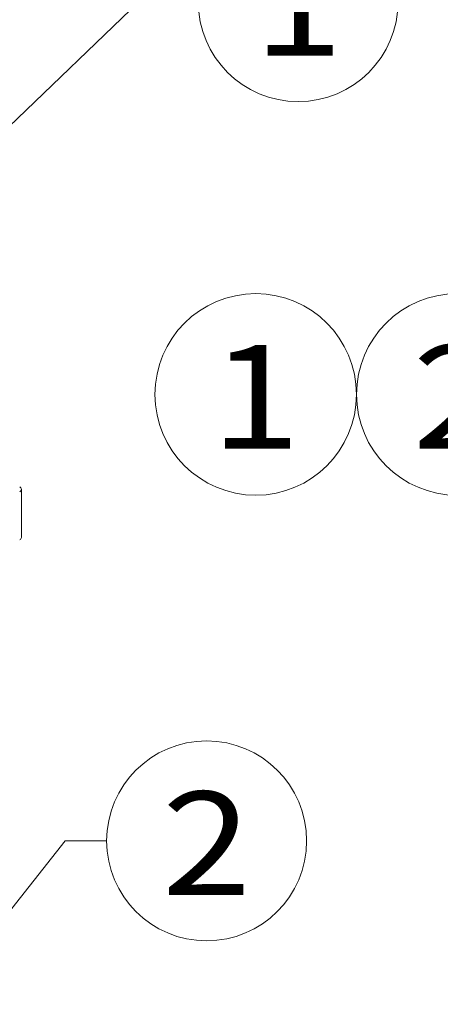
# Model space of a CAD drawing. Extents: x 0 to 297, y 0 to 420.
# Drawn here: x 65 to 80, y 369 to 402 of the extents above; entities that cross this region are included whole.
import ezdxf
from ezdxf.enums import TextEntityAlignment as Align

# ---------------------------------------------------------------- set-up
doc = ezdxf.new("R2010")
doc.units = 0
doc.layers.get('0').update_dxf_attribs({"lineweight": 13})
doc.styles.get("Standard").update_dxf_attribs({"font": 'isocp.shx'})

# ---------------------------------------------------------------- blocks, each defined once
blk = doc.blocks.new('BLOCK11')
at = {"color": 7, "lineweight": 9}
for points in [[(3, 315), (91.34906, 399.765839), (111.349068, 399.765839)], [(13.356293, 332.109863), (3, 315), (20.52375, 324.639435)]]:
    blk.add_lwpolyline(points, dxfattribs=at)
blk.add_circle((145.180115, 399.765839), 33.831051, dxfattribs=at)
blk.add_text('1', height=35.000003, dxfattribs=at).set_placement((130, 381.433716), (160.360229, 381.433716), align=Align.FIT)
blk = doc.blocks.new('BLOCK12')
at = {"color": 7, "lineweight": 9}
for points in [[(-13.999992, 13.999992), (66.349075, 115.765854), (80.349075, 115.765854)], [(-6.091393, 32.369919), (-13.999992, 13.999992), (2.034012, 25.954514)]]:
    blk.add_lwpolyline(points, dxfattribs=at)
blk.add_circle((114.180122, 115.765854), 33.831051, dxfattribs=at)
blk.add_text('2', height=35.000003, dxfattribs=at).set_placement((99.000008, 97.433716), (129.360245, 97.433716), align=Align.FIT)
blk = doc.blocks.new('BLOCK14')
at = {"color": 7, "lineweight": 15, "ltscale": 0.408248}
blk.add_line((51.5, 218.41), (51.5, 234.74), dxfattribs=at)
at = {"color": 7, "lineweight": 15}
for centre, start_param, end_param in [((49.5, 234.74), 3.141593, 3.926991), ((49.5, 234.74), 2.356194, 3.141593), ((49.5, 218.41), 2.356194, 3.141593)]:
    blk.add_ellipse(centre, major_axis=(-2, 0), ratio=0.57735, start_param=start_param, end_param=end_param, dxfattribs=at)
blk = doc.blocks.new('BLOCK15')
at = {"color": 7, "lineweight": 9}
for points in [[(-62.932503, 281.068634), (-96, 300.630859), (-109.52346, 300.630859)], [(-69.353348, 282.862335), (-62.932503, 281.068634), (-67.596275, 285.832428)]]:
    blk.add_lwpolyline(points, dxfattribs=at)
for centre, radius in [((-143.630859, 300.630859), 11.369136), ((-120.892593, 300.630859), 11.369135)]:
    blk.add_circle(centre, radius, dxfattribs=at)
for s, p, p2 in [('1', (-148.690903, 294.520142), (-138.570831, 294.520142)), ('2', (-125.952637, 294.520142), (-115.83255, 294.520142))]:
    blk.add_text(s, height=11.666666, dxfattribs=at).set_placement(p, p2, align=Align.FIT)

msp = doc.modelspace()

# ---------------------------------------------------------------- block references
at = {"lineweight": 0}
for name, p, xscale, yscale, zscale in [('BLOCK11', (60.24206, 362.78603), 0.1, 0.1, 0.1), ('BLOCK14', (60.24206, 362.78603), 0.1, 0.1, 0.1), ('BLOCK15', (116.41257, 299.2822), 0.3, 0.3, 0.3), ('BLOCK12', (60.24206, 362.78603), 0.1, 0.1, 0.1)]:
    msp.add_blockref(name, p, dxfattribs=dict(at, xscale=xscale, yscale=yscale, zscale=zscale))

doc.saveas('drawing.dxf')
